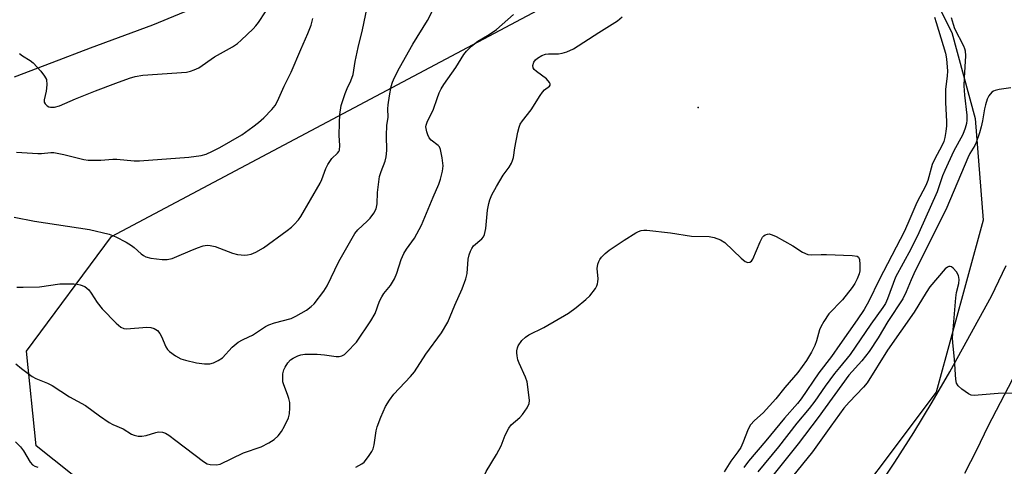
# Model space of a CAD drawing. Units: inches. Extents: x 1303766 to 1309766, y 553447 to 557448.
# Drawn here: x 1307867 to 1308142, y 553683 to 553808 of the extents above; entities that cross this region are included whole.
import ezdxf

# ---------------------------------------------------------------- set-up
doc = ezdxf.new("R2010")
doc.units = ezdxf.units.IN
doc.header["$MEASUREMENT"] = 0
for name, color, linetype in [('ELEV-Spot Elevation', 7, 'Continuous'), ('NTRL-Trees', 3, 'Continuous'), ('TRANS-Road', 130, 'Continuous'), ('Undefined', 1, 'Continuous')]:
    doc.layers.add(name, color=color, linetype=linetype)

msp = doc.modelspace()

# ---------------------------------------------------------------- linework, layer by layer
at = {"layer": 'ELEV-Spot Elevation'}
msp.add_point((1308056.45, 553783.07, 457), dxfattribs=at)
at = {"layer": 'NTRL-Trees'}
msp.add_lwpolyline([(1307958.78, 553558.89), (1307947.83, 553556.7), (1307915, 553596.1), (1307899.68, 553609.23), (1307897.49, 553633.31), (1307895.3, 553657.39), (1307890.92, 553672.71), (1307871.29, 553688.42), (1307868.55, 553714.86), (1307892.36, 553746.93), (1308100.62, 553857.71), (1308102.72, 553856.17), (1308111.99, 553845.21), (1308117.85, 553832.41), (1308118.75, 553821.2), (1308127.33, 553804.05), (1308133.89, 553779.97), (1308136.08, 553751.51), (1308122.95, 553703.36), (1308090.11, 553659.58), (1308033.2, 553613.61)], close=True, dxfattribs=at)
msp.add_lwpolyline([(1307917.18, 553811.6), (1307903.84, 553806.1), (1307886.4, 553799.64), (1307875.63, 553795.55), (1307865.15, 553791.5)], dxfattribs=at)
at = {"layer": 'TRANS-Road'}
for points in [[(1308105.99, 553675.67, 0), (1308111.45, 553683.86, 0), (1308116.73, 553692.16, 0), (1308121.85, 553700.56, 0), (1308126.79, 553709.06, 0), (1308138.5, 553730.31, 0), (1308142.6, 553738.88, 0)], [(1308145.45, 553709.16, 0), (1308137.45, 553693.78, 0), (1308134.3, 553687.18, 0), (1308130.94, 553680.68, 0)]]:
    msp.add_polyline3d(points, dxfattribs=at)
at = {"layer": 'Undefined'}
for points, elevation in [([(1307865.89, 553732.82), (1307867.61, 553732.74), (1307872.25, 553732.9), (1307877.94, 553733.67), (1307881.82, 553733.7), (1307882.71, 553733.64), (1307883.57, 553733.48), (1307884.92, 553732.93), (1307885.97, 553732.02), (1307886.67, 553731.14), (1307888.32, 553728.53), (1307889.69, 553726.71), (1307893.63, 553722.73), (1307894.94, 553721.6), (1307895.78, 553721.22), (1307896.57, 553721.12), (1307902.24, 553721.61), (1307903.32, 553721.52), (1307904.25, 553721.23), (1307905.18, 553720.62), (1307905.9, 553719.79), (1307906.3, 553719.02), (1307907.53, 553716.06), (1307907.98, 553715.34), (1307908.58, 553714.76), (1307910.22, 553713.61), (1307911.72, 553712.76), (1307913.04, 553712.32), (1307916.07, 553711.61), (1307918.37, 553711.33), (1307919.8, 553711.3), (1307920.88, 553711.59), (1307922.18, 553712.22), (1307923.35, 553713.03), (1307926.05, 553715.97), (1307927.76, 553717.35), (1307928.94, 553718.07), (1307930.79, 553718.86), (1307931.8, 553719.39), (1307935.38, 553721.79), (1307936.38, 553722.24), (1307937.95, 553722.79), (1307942.63, 553724.06), (1307943.91, 553724.67), (1307946.9, 553726.36), (1307948.23, 553727.38), (1307949.04, 553728.16), (1307951.77, 553731.67), (1307952.62, 553733.19), (1307955.93, 553739.96), (1307960.42, 553747.78), (1307961.24, 553748.83), (1307963.83, 553751.23), (1307964.64, 553752.07), (1307965.67, 553753.45), (1307966.34, 553754.69), (1307966.64, 553756.07), (1307966.78, 553759.3), (1307967.34, 553763.73), (1307967.74, 553765.12), (1307968.89, 553768.03), (1307969.2, 553769.29), (1307969.31, 553771), (1307969.21, 553775.2), (1307969.38, 553778.02), (1307969.75, 553780.36), (1307969.66, 553782.71), (1307969.71, 553783.82), (1307970.09, 553786.36), (1307970.59, 553788.91), (1307970.96, 553790.17), (1307971.52, 553791.49), (1307972.87, 553794.12), (1307976.64, 553800.8), (1307980.74, 553807.36), (1307983.39, 553812.74)], 452), ([(1307865.16, 553752.36), (1307870.82, 553751.23), (1307886.16, 553748.95), (1307891.65, 553747.59), (1307893.6, 553746.9), (1307896.44, 553745.38), (1307897.95, 553744.47), (1307898.64, 553743.92), (1307900.6, 553742.11), (1307901.26, 553741.64), (1307901.94, 553741.29), (1307903.31, 553740.92), (1307906.51, 553740.51), (1307907.93, 553740.53), (1307909.29, 553740.82), (1307910.62, 553741.34), (1307914.3, 553742.98), (1307916.44, 553743.83), (1307917.97, 553744.35), (1307919.08, 553744.52), (1307919.93, 553744.47), (1307921.36, 553744.13), (1307926.23, 553742.31), (1307927.61, 553741.93), (1307929.59, 553741.73), (1307930.4, 553741.79), (1307931.44, 553742.03), (1307932.7, 553742.56), (1307934.89, 553743.83), (1307941.5, 553748.65), (1307942.65, 553749.57), (1307943.47, 553750.36), (1307944.62, 553751.61), (1307945.28, 553752.54), (1307950.66, 553761.87), (1307951.16, 553762.94), (1307952.33, 553766.01), (1307952.85, 553767.08), (1307954.01, 553768.79), (1307955.56, 553770.32), (1307955.88, 553770.7), (1307956.09, 553771.13), (1307956.24, 553772.39), (1307956, 553775.22), (1307956.08, 553778.75), (1307956.23, 553781.09), (1307956.62, 553783.62), (1307957, 553785.03), (1307957.69, 553786.99), (1307958.24, 553788.36), (1307959.27, 553790.53), (1307959.89, 553792.33), (1307960.47, 553795.93), (1307961.29, 553799.88), (1307962.57, 553804.82), (1307963.85, 553811.04)], 450), ([(1307866.64, 553798.15), (1307867.47, 553797.53), (1307869.58, 553796.23), (1307870.44, 553795.53), (1307872.57, 553793.18), (1307873.65, 553791.84), (1307873.93, 553791.37), (1307874.12, 553790.86), (1307874.22, 553789.43), (1307874.1, 553787.66), (1307873.51, 553785.23), (1307873.52, 553784.51), (1307873.75, 553784.07), (1307874.34, 553783.52), (1307874.81, 553783.25), (1307875.32, 553783.12), (1307876.41, 553783.17), (1307877.77, 553783.54), (1307882.26, 553785.46), (1307887.89, 553787.73), (1307893.59, 553789.89), (1307897.39, 553791.26), (1307898.95, 553791.75), (1307901.14, 553792.07), (1307913.28, 553792.99), (1307914.43, 553793.2), (1307915.49, 553793.57), (1307916.77, 553794.19), (1307921.14, 553797.19), (1307926.17, 553800.06), (1307927.56, 553800.96), (1307928.63, 553801.86), (1307931.95, 553805.04), (1307932.71, 553805.9), (1307933.41, 553806.85), (1307935.42, 553809.79)], 446), ([(1307865.75, 553770.55), (1307871.71, 553770.16), (1307872.81, 553770.2), (1307875.34, 553770.48), (1307876.19, 553770.48), (1307879, 553769.92), (1307884.64, 553768.5), (1307885.81, 553768.36), (1307887.88, 553768.28), (1307889.34, 553768.3), (1307892.7, 553768.57), (1307893.85, 553768.59), (1307898.68, 553768.14), (1307900.18, 553768.13), (1307913.98, 553769.15), (1307917.42, 553769.67), (1307918.82, 553770.01), (1307920.62, 553770.81), (1307922.62, 553771.87), (1307928.81, 553775.44), (1307931.91, 553777.61), (1307933.5, 553778.85), (1307934.99, 553780.21), (1307937.2, 553782.51), (1307938.09, 553783.62), (1307938.75, 553784.8), (1307940.66, 553789.05), (1307942.57, 553792.95), (1307945.25, 553799.26), (1307947.25, 553803.72), (1307948.15, 553806.05), (1307948.63, 553807.93)], 448), ([(1308000, 553804.9), (1308001.62, 553806.27), (1308004.73, 553809.12)], 454), ([(1308000, 553760.98), (1308001.9, 553764.12), (1308003.53, 553766.32), (1308004.2, 553767.52), (1308004.53, 553768.27), (1308004.75, 553769.1), (1308005.13, 553771.73), (1308006.01, 553776.12), (1308006.35, 553777.56), (1308006.65, 553778.38), (1308007.27, 553779.34), (1308009.72, 553782.38), (1308012.19, 553786.41), (1308012.85, 553787.38), (1308013.42, 553787.98), (1308014.83, 553789), (1308015.03, 553789.32), (1308015.01, 553789.69), (1308014.83, 553790.09), (1308014.03, 553791.09), (1308011.2, 553793.15), (1308010.58, 553793.72), (1308010.28, 553794.13), (1308010.14, 553794.81), (1308010.42, 553795.76), (1308010.88, 553796.39), (1308011.52, 553796.89), (1308012.73, 553797.58), (1308013.76, 553797.98), (1308014.59, 553798.08), (1308017.35, 553798.1), (1308018.38, 553798.22), (1308019.68, 553798.6), (1308021.56, 553799.48), (1308028.61, 553804.03), (1308033.88, 553807.32), (1308035.19, 553808.41)], 456), ([(1308122.53, 553808.38), (1308123.02, 553806.86), (1308125.58, 553798.22), (1308125.88, 553796.66), (1308126.13, 553793.24), (1308126.04, 553791.92), (1308125.58, 553788.09), (1308125.61, 553784.49), (1308125.91, 553779.12), (1308125.87, 553777.97), (1308125.68, 553776.3), (1308125.41, 553774.64), (1308125.09, 553773.58), (1308124.52, 553772.29), (1308122.61, 553768.71), (1308121.88, 553767.15), (1308120.61, 553762.66), (1308120.11, 553761.27), (1308117.59, 553756.48), (1308115.66, 553751.87), (1308114.09, 553748.42), (1308107.04, 553734.84), (1308104.18, 553728.84), (1308102.81, 553726.51), (1308100.88, 553723.6), (1308096, 553716.73), (1308093.73, 553713.39), (1308090.21, 553708.83), (1308085.27, 553701.51), (1308084.22, 553700.22), (1308080.55, 553696.1), (1308075.38, 553689.77), (1308070.48, 553684.08), (1308069.15, 553682.34)], 456), ([(1308127.13, 553808.28), (1308127.69, 553806.39), (1308128.14, 553805.19), (1308130.65, 553800.31), (1308130.94, 553799.57), (1308131.11, 553798.87), (1308131.16, 553797.55), (1308130.78, 553791.36), (1308130.75, 553789.15), (1308130.93, 553786.53), (1308131.54, 553780.92), (1308131.58, 553779.55), (1308131.48, 553778.59), (1308131.1, 553777.23), (1308130.41, 553775.48), (1308127.83, 553770.73), (1308125.38, 553765.45), (1308124.78, 553763.95), (1308123.22, 553759.45), (1308118.13, 553747.95), (1308115.87, 553743.38), (1308111.59, 553735.58), (1308109.34, 553729.5), (1308108.77, 553728.23), (1308108.08, 553727.11), (1308104.73, 553722.41), (1308098.94, 553713.93), (1308095.9, 553710.35), (1308094.52, 553708.62), (1308091.95, 553705.1), (1308089.06, 553700.93), (1308087.48, 553698.85), (1308084.02, 553694.72), (1308078.88, 553688.13), (1308073.06, 553681.09)], 454), ([(1307865.61, 553711.31), (1307867.15, 553710.01), (1307870.2, 553707.77), (1307871.22, 553707.24), (1307874.46, 553705.9), (1307875.73, 553705.23), (1307880.61, 553702.13), (1307885.07, 553699.65), (1307889, 553696.74), (1307891.71, 553694.91), (1307892.73, 553694.37), (1307895.58, 553693.13), (1307897.97, 553691.69), (1307898.71, 553691.33), (1307899.77, 553691.07), (1307900.87, 553691.05), (1307902, 553691.3), (1307904.7, 553692.15), (1307905.5, 553692.3), (1307906.62, 553692.22), (1307907.42, 553691.95), (1307908.42, 553691.33), (1307910.35, 553689.92), (1307918.11, 553683.96), (1307919.12, 553683.38), (1307919.95, 553683.16), (1307921.69, 553683.05), (1307922.78, 553683.27), (1307929.22, 553686.44), (1307934.22, 553688.09), (1307936.34, 553689.22), (1307937.84, 553690.19), (1307938.91, 553691.21), (1307939.88, 553692.35), (1307940.75, 553693.85), (1307941.81, 553696.21), (1307942.08, 553697.32), (1307942.21, 553699.06), (1307942.19, 553700.52), (1307941.98, 553701.66), (1307941.61, 553702.78), (1307940.51, 553705.44), (1307940.28, 553706.25), (1307940.22, 553707.1), (1307940.3, 553708.53), (1307940.53, 553709.64), (1307940.88, 553710.4), (1307941.66, 553711.59), (1307942.41, 553712.43), (1307943.12, 553712.94), (1307944.44, 553713.6), (1307945.27, 553713.88), (1307946.41, 553714.04), (1307948.14, 553714.08), (1307949.89, 553714.01), (1307951.93, 553713.81), (1307955.19, 553713.34), (1307956.02, 553713.35), (1307956.77, 553713.53), (1307957.48, 553713.98), (1307958.14, 553714.58), (1307960.83, 553717.41), (1307964.84, 553723.36), (1307966.04, 553725.4), (1307967.3, 553728.82), (1307967.91, 553730.09), (1307968.53, 553731.04), (1307970.34, 553733.23), (1307971.46, 553735.15), (1307972.12, 553736.71), (1307973.39, 553740.57), (1307974.12, 553742.16), (1307974.87, 553743.41), (1307977.04, 553746.54), (1307979.06, 553750.11), (1307982.28, 553757.94), (1307983.88, 553761.63), (1307984.38, 553762.98), (1307984.93, 553765.26), (1307985.08, 553766.71), (1307984.82, 553769.01), (1307984.39, 553771.28), (1307984.07, 553772.03), (1307983.74, 553772.43), (1307981.77, 553773.96), (1307981.2, 553774.61), (1307980.83, 553775.39), (1307980.55, 553776.22), (1307980.29, 553777.62), (1307980.34, 553778.16), (1307980.61, 553778.93), (1307982.44, 553782.55), (1307983.41, 553785.61), (1307983.99, 553787.19), (1307984.53, 553788.27), (1307985.28, 553789.49), (1307988.66, 553794.21), (1307990.92, 553797.87), (1307991.61, 553798.81), (1307993.03, 553800.18), (1307994.76, 553801.63), (1307997.98, 553803.52), (1308000, 553804.9)], 454), ([(1308143.84, 553788.52), (1308140.6, 553788.09), (1308139.48, 553787.85), (1308138.97, 553787.64), (1308138.57, 553787.34), (1308137.75, 553786.33), (1308137.28, 553785.35), (1308136.75, 553783.76), (1308136.48, 553782.67), (1308135.96, 553779.28), (1308135.61, 553777.61), (1308135.13, 553775.98), (1308134.19, 553773.31), (1308133.77, 553772.46), (1308132.44, 553770.21), (1308131.84, 553768.96), (1308126, 553755.07), (1308116.75, 553736.52), (1308115.98, 553734.82), (1308114.61, 553731.45), (1308113.64, 553729.48), (1308109.45, 553723.16), (1308106.78, 553718.62), (1308104.21, 553714.76), (1308102.21, 553712.14), (1308098.57, 553708.15), (1308089.97, 553696.34), (1308084.41, 553688.98), (1308076.54, 553679.13)], 452), ([(1307960.71, 553682.44), (1307962.35, 553683.31), (1307962.98, 553683.83), (1307964.24, 553685.36), (1307965.18, 553686.77), (1307965.51, 553687.55), (1307965.79, 553688.64), (1307966.34, 553692.62), (1307966.6, 553693.74), (1307967.68, 553696.45), (1307969, 553699.39), (1307970.1, 553701.14), (1307971.32, 553702.83), (1307975.97, 553707.75), (1307977.11, 553709.1), (1307980.23, 553714.06), (1307984.68, 553719.96), (1307986.36, 553723.01), (1307988.35, 553727.73), (1307990.4, 553732.32), (1307991.48, 553735.08), (1307991.8, 553736.6), (1307992.09, 553740.66), (1307992.35, 553741.79), (1307992.74, 553742.89), (1307993.13, 553743.64), (1307993.63, 553744.32), (1307995.91, 553746.32), (1307996.34, 553746.84), (1307996.67, 553747.52), (1307997.01, 553749.19), (1307997.48, 553754.34), (1307997.85, 553756.2), (1307998.15, 553757.24), (1307998.68, 553758.59), (1308000, 553760.98)], 456), ([(1308000, 553685.97), (1308001.35, 553688.42), (1308002.41, 553691.39), (1308003.42, 553693.36), (1308004.11, 553694.22), (1308006.52, 553696.29), (1308007.32, 553697.11), (1308008.59, 553698.99), (1308009.14, 553700.24), (1308009.21, 553701.07), (1308009.15, 553701.93), (1308008.58, 553706.26), (1308008.11, 553707.6), (1308006.38, 553711.48), (1308006.03, 553712.49), (1308005.76, 553713.6), (1308005.66, 553714.44), (1308005.69, 553715), (1308005.88, 553715.82), (1308006.12, 553716.35), (1308007.1, 553717.83), (1308008.1, 553718.81), (1308009.08, 553719.4), (1308013.21, 553721.53), (1308020.2, 553725.51), (1308022.29, 553727.11), (1308025, 553729.35), (1308026.08, 553730.34), (1308027.66, 553732.43), (1308028.09, 553733.17), (1308028.29, 553733.68), (1308028.39, 553734.24), (1308028.41, 553735.12), (1308028.19, 553738.02), (1308028.35, 553739.18), (1308028.61, 553740), (1308028.88, 553740.49), (1308029.4, 553741.15), (1308030.42, 553742.16), (1308031.51, 553743.1), (1308035.69, 553745.98), (1308038.94, 553748), (1308039.73, 553748.38), (1308040.45, 553748.6), (1308041.21, 553748.72), (1308042.06, 553748.72), (1308048.69, 553747.97), (1308054.54, 553747.05), (1308059.49, 553746.92), (1308060.88, 553746.69), (1308062.68, 553746), (1308063.86, 553745.27), (1308068.48, 553740.86), (1308069.57, 553739.97), (1308070.34, 553739.71), (1308070.91, 553739.8), (1308071.35, 553740.1), (1308071.69, 553740.6)], 458), ([(1308071.69, 553740.6), (1308073.73, 553745.48), (1308074.39, 553746.75), (1308074.74, 553747.16), (1308075.14, 553747.43), (1308075.83, 553747.65), (1308076.31, 553747.68), (1308077.12, 553747.47), (1308078.19, 553746.96), (1308082.92, 553744.36), (1308085.64, 553742.58), (1308087.05, 553741.96), (1308088.16, 553741.83), (1308090.82, 553741.96), (1308092.31, 553741.94), (1308099.51, 553741.62), (1308100.87, 553741.42), (1308101.26, 553741.19), (1308101.54, 553740.55), (1308101.64, 553739.15), (1308101.59, 553737.37), (1308101.44, 553736.5), (1308100.93, 553735.13), (1308100.27, 553733.83), (1308099.5, 553732.65), (1308096.78, 553729.28), (1308092.99, 553725.34), (1308091.55, 553723.18), (1308090.7, 553721.67), (1308090.34, 553720.89), (1308089.53, 553717.73), (1308089.04, 553716.44), (1308088.1, 553714.55), (1308086.69, 553712.28), (1308084.3, 553708.91), (1308080.64, 553704.67), (1308078.16, 553701.58), (1308074.56, 553697.62), (1308072.15, 553695.45), (1308071.1, 553694.24), (1308070.42, 553693.01), (1308068.94, 553689.18), (1308068.31, 553687.88), (1308067.52, 553686.67), (1308065.57, 553684.07), (1308063.66, 553681.09)], 458), ([(1308145.22, 553703.11), (1308140.29, 553703.06), (1308133.63, 553702.49), (1308132.81, 553702.6), (1308132.05, 553702.93), (1308130.16, 553704.27), (1308129.1, 553705.21), (1308128.69, 553705.88), (1308128.48, 553706.93), (1308128.14, 553712.66), (1308127.61, 553717.18), (1308127.53, 553718.6), (1308128.47, 553729.84), (1308128.69, 553731.25), (1308129.35, 553733.78), (1308129.4, 553734.93), (1308129.18, 553736.03), (1308128.62, 553737.03), (1308127.71, 553738.11), (1308127.3, 553738.43), (1308126.9, 553738.57), (1308126.53, 553738.56), (1308126.12, 553738.4), (1308125.49, 553737.89), (1308121.2, 553732.87), (1308120.15, 553731.3), (1308116.86, 553725.81), (1308109.38, 553715.11), (1308103.65, 553706.02), (1308102.68, 553704.84), (1308098.62, 553700.59), (1308097.2, 553698.92), (1308093.53, 553693.9), (1308088.41, 553686.66), (1308082.84, 553679.83)], 450), ([(1307865.48, 553689.49), (1307866.92, 553688.1), (1307867.76, 553686.98), (1307869.59, 553683.85), (1307870.28, 553683.04), (1307870.94, 553682.66), (1307871.75, 553682.4)], 456), ([(1308000, 553658.31), (1307996.98, 553662.05), (1307996.21, 553663.27), (1307996.03, 553663.83), (1307995.81, 553664.99), (1307995.42, 553668.56), (1307995.49, 553670.04), (1307996.19, 553677.67), (1307996.46, 553679.58), (1307996.75, 553680.38), (1307997.15, 553681.16), (1308000, 553685.97)], 458)]:
    msp.add_lwpolyline(points, dxfattribs=dict(at, elevation=elevation))

doc.saveas('drawing.dxf')
